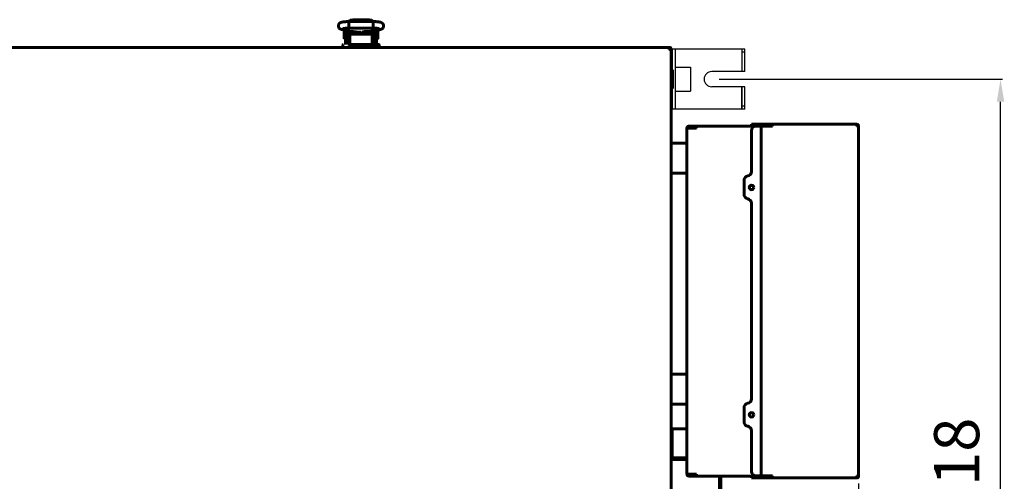
# Model space of a CAD drawing. Units: millimetres. Extents: x 78493 to 99626, y 38332 to 48865.
# Drawn here: x 84762 to 85417, y 40133 to 40440 of the extents above; entities that cross this region are included whole.
import ezdxf

# ---------------------------------------------------------------- set-up
doc = ezdxf.new("R2010")
doc.units = ezdxf.units.MM
doc.linetypes.add('K5LT_BASIC', pattern=[0])
for name, color, linetype in [('Системный слой', 7, 'Continuous'), ('Системный слой (1)', 7, 'Continuous'), ('Системный слой (49)', 7, 'Continuous')]:
    doc.layers.add(name, color=color, linetype=linetype)
doc.styles.get("Standard").update_dxf_attribs({"font": 'arial.ttf'})
doc.dimstyles.new('ISO-25', dxfattribs={"dimtxt": 30, "dimasz": 15, "dimexe": 1.25, "dimexo": 5, "dimgap": 10, "dimtad": 1, "dimdec": 1, "dimtxsty": 'Standard', "dimcen": 2.5, "dimadec": 0, "dimazin": 0, "dimtfac": 1, "dimtdec": 1, "dimtmove": 0, "dimatfit": 3, "dimfxl": 1, "dimarcsym": 0})

# ---------------------------------------------------------------- blocks, each defined once
blk = doc.blocks.new('U613')
at = {"layer": 'Системный слой', "linetype": 'K5LT_BASIC', "lineweight": 60}
for p in [(2855.52, 297.46), (2855.16, 297.37)]:
    blk.add_line(p, (2855.16, 297.37), dxfattribs=at)
blk = doc.blocks.new('U614')
at = {"layer": 'Системный слой', "linetype": 'K5LT_BASIC', "lineweight": 60}
for p, q in [((2868.02, 298.32), (2866.52, 298.61)), ((2868.99, 297.37), (2868.02, 298.32))]:
    blk.add_line(p, q, dxfattribs=at)
blk = doc.blocks.new('U615')
at = {"layer": 'Системный слой', "linetype": 'K5LT_BASIC', "lineweight": 60}
for p, q in [((2853.75, 298.19), (2853.04, 297.37)), ((2855.52, 298.61), (2853.75, 298.19))]:
    blk.add_line(p, q, dxfattribs=at)
blk = doc.blocks.new('U616')
at = {"layer": 'Системный слой', "linetype": 'K5LT_BASIC', "lineweight": 60}
for p in [(2866.87, 297.37), (2866.52, 297.46)]:
    blk.add_line(p, (2866.52, 297.46), dxfattribs=at)
blk = doc.blocks.new('U617')
at = {"layer": 'Системный слой', "linetype": 'K5LT_BASIC', "lineweight": 60}
for p, q in [((3077.14, 7.32), (3077.1, 7.32)), ((3077.18, 7.31), (3077.14, 7.32)), ((3077.2, 7.31), (3077.18, 7.31)), ((3077.21, 7.31), (3077.2, 7.31)), ((3077.22, 7.31), (3077.21, 7.31)), ((3077.26, 7.31), (3077.22, 7.31)), ((3077.22, 7.31), (3077.22, 7.31)), ((3077.31, 7.3), (3077.26, 7.31)), ((3077.33, 7.3), (3077.31, 7.3)), ((3077.34, 7.29), (3077.33, 7.3)), ((3077.35, 7.29), (3077.34, 7.29)), ((3077.34, 7.29), (3077.34, 7.29)), ((3077.39, 7.28), (3077.35, 7.29)), ((3077.43, 7.27), (3077.39, 7.28)), ((3077.45, 7.27), (3077.43, 7.27)), ((3077.46, 7.27), (3077.45, 7.27)), ((3077.46, 7.26), (3077.46, 7.27)), ((3077.47, 7.26), (3077.46, 7.26)), ((3077.51, 7.25), (3077.47, 7.26)), ((3077.55, 7.24), (3077.51, 7.25)), ((3077.57, 7.23), (3077.55, 7.24)), ((3077.58, 7.23), (3077.57, 7.23)), ((3077.58, 7.22), (3077.58, 7.23)), ((3077.7, 7.17), (3077.58, 7.22)), ((3077.58, 7.22), (3077.58, 7.22))]:
    blk.add_line(p, q, dxfattribs=at)
blk = doc.blocks.new('U650')
at = {"layer": 'Системный слой', "linetype": 'K5LT_BASIC', "lineweight": 60}
for p, q in [((2859.84, 289.79), (2859.13, 290.42)), ((2861.63, 289.55), (2859.84, 289.79)), ((2863.05, 290.64), (2861.63, 289.55))]:
    blk.add_line(p, q, dxfattribs=at)
blk = doc.blocks.new('U651')
at = {"layer": 'Системный слой', "linetype": 'K5LT_BASIC', "lineweight": 60}
for p, q in [((2869.03, 297.37), (2869.03, 297.37)), ((2869.03, 297.37), (2869.1, 296.91)), ((2869.1, 296.91), (2869.12, 294.56)), ((2869.01, 293.01), (2869, 293.01)), ((2869, 293.01), (2869, 293.01)), ((2869.02, 293.03), (2869.01, 293.02)), ((2869.01, 293.02), (2869.01, 293.01)), ((2869.05, 293.18), (2869.02, 293.03)), ((2869.12, 294.56), (2869.05, 293.18))]:
    blk.add_line(p, q, dxfattribs=at)
blk = doc.blocks.new('U652')
at = {"layer": 'Системный слой', "linetype": 'K5LT_BASIC', "lineweight": 60}
for p, q in [((2852.91, 296.22), (2852.98, 297.32)), ((2852.94, 293.78), (2852.91, 296.22)), ((2852.98, 297.32), (2853, 297.37)), ((2853, 297.37), (2853, 297.37)), ((2853.02, 293.03), (2852.94, 293.78)), ((2853.02, 293.02), (2853.02, 293.03)), ((2853.03, 293.01), (2853.02, 293.02)), ((2853.03, 293.01), (2853.03, 293.01)), ((2853.03, 293.01), (2853.03, 293.01))]:
    blk.add_line(p, q, dxfattribs=at)
blk = doc.blocks.new('U653')
at = {"layer": 'Системный слой', "linetype": 'K5LT_BASIC', "lineweight": 60}
for p, q in [((2859.82, 290), (2859.37, 290.4)), ((2861.46, 289.69), (2859.82, 290)), ((2862.84, 290.62), (2861.46, 289.69))]:
    blk.add_line(p, q, dxfattribs=at)
blk = doc.blocks.new('U654')
at = {"layer": 'Системный слой', "linetype": 'K5LT_BASIC', "lineweight": 60}
for p, q in [((2856.74, 290.6), (2856.74, 289.27)), ((2856.74, 289.27), (2856.74, 288.98))]:
    blk.add_line(p, q, dxfattribs=at)
blk = doc.blocks.new('U655')
at = {"layer": 'Системный слой', "linetype": 'K5LT_BASIC', "lineweight": 60}
for p, q in [((2857.17, 290.41), (2857.17, 289.24)), ((2857.17, 289.24), (2857.17, 288.98))]:
    blk.add_line(p, q, dxfattribs=at)
blk = doc.blocks.new('U656')
at = {"layer": 'Системный слой', "linetype": 'K5LT_BASIC', "lineweight": 60}
for p, q in [((2857.77, 290.52), (2857.65, 290.01)), ((2857.65, 290.01), (2857.68, 289.48)), ((2857.68, 289.48), (2857.86, 288.98)), ((2864.37, 290.18), (2864.17, 290.74)), ((2864.18, 288.98), (2864.37, 289.57)), ((2864.37, 289.57), (2864.37, 290.18))]:
    blk.add_line(p, q, dxfattribs=at)
blk = doc.blocks.new('U657')
at = {"layer": 'Системный слой', "linetype": 'K5LT_BASIC', "lineweight": 60}
for p, q in [((2858.62, 289.91), (2858.64, 290.07)), ((2858.62, 289.74), (2858.62, 289.91)), ((2858.63, 289.48), (2858.62, 289.74)), ((2858.68, 289.23), (2858.63, 289.48)), ((2858.64, 290.07), (2858.67, 290.23)), ((2858.75, 288.98), (2858.68, 289.23)), ((2863.36, 289.23), (2863.29, 288.98)), ((2863.4, 289.48), (2863.36, 289.23)), ((2863.37, 290.23), (2863.4, 290.07)), ((2863.4, 290.07), (2863.41, 289.91)), ((2863.42, 289.74), (2863.4, 289.48)), ((2863.41, 289.91), (2863.42, 289.74))]:
    blk.add_line(p, q, dxfattribs=at)
blk = doc.blocks.new('U660')
at = {"layer": 'Системный слой', "linetype": 'K5LT_BASIC', "lineweight": 60}
for p, q in [((3065.86, 278.88), (3065.87, 278.9)), ((3065.86, 278.86), (3065.86, 278.88)), ((3065.86, 278.84), (3065.86, 278.86)), ((3065.87, 278.81), (3065.86, 278.84)), ((3065.87, 278.9), (3065.87, 278.92)), ((3065.88, 278.79), (3065.87, 278.81))]:
    blk.add_line(p, q, dxfattribs=at)
blk = doc.blocks.new('U665')
at = {"layer": 'Системный слой', "linetype": 'K5LT_BASIC', "lineweight": 60}
for p, q in [((3065.9, 278.78), (3065.88, 278.79)), ((3065.93, 278.77), (3065.9, 278.78)), ((3065.96, 278.77), (3065.93, 278.77))]:
    blk.add_line(p, q, dxfattribs=at)
blk.add_arc((3065.96, 278.91), 0.145, 269.70034, 293.85914, dxfattribs=at)
blk = doc.blocks.new('U681')
at = {"layer": 'Системный слой', "linetype": 'K5LT_BASIC', "lineweight": 60}
for p, q in [((2872.27, 291.54), (2872.27, 288.89)), ((2872.27, 288.89), (2872.27, 286.24))]:
    blk.add_line(p, q, dxfattribs=at)
blk = doc.blocks.new('*D1360')
at = {"color": 0, "lineweight": -2, "transparency": 16777216}
for p, q in [((85320.12, 40131.64), (85320.12, 39683.07)), ((83610.8, 39871.29), (83610.8, 39683.07)), ((83625.8, 39684.32), (85305.12, 39684.32))]:
    blk.add_line(p, q, dxfattribs=at)
at = {"color": 0, "transparency": 16777216}
for points in [[(83625.8, 39686.82), (83625.8, 39681.82), (83610.8, 39684.32)], [(85305.12, 39686.82), (85305.12, 39681.82), (85320.12, 39684.32)]]:
    blk.add_solid(points, dxfattribs=at)
at = {"layer": 'Defpoints', "color": 0, "transparency": 16777216}
for p in [(85320.12, 40136.64), (83610.8, 39876.29), (85320.12, 39684.32)]:
    blk.add_point(p, dxfattribs=at)
at = {"color": 0, "transparency": 16777216, "insert": (84410.45, 39709.64), "char_height": 30, "attachment_point": 5}
blk.add_mtext('1710', dxfattribs=at)
blk = doc.blocks.new('*D1367')
at = {"color": 0, "lineweight": -2, "transparency": 16777216}
for p, q in [((85227.4, 40400.39), (85415.71, 40400.39)), ((85414.46, 39897.39), (85414.46, 40385.39)), ((85227.4, 39882.39), (85415.71, 39882.39))]:
    blk.add_line(p, q, dxfattribs=at)
at = {"color": 0, "transparency": 16777216}
for points in [[(85411.96, 40385.39), (85416.96, 40385.39), (85414.46, 40400.39)], [(85411.96, 39897.39), (85416.96, 39897.39), (85414.46, 39882.39)]]:
    blk.add_solid(points, dxfattribs=at)
at = {"layer": 'Defpoints', "color": 0, "transparency": 16777216}
for p in [(85222.4, 40400.39), (85414.46, 40400.39), (85222.4, 39882.39)]:
    blk.add_point(p, dxfattribs=at)
at = {"color": 0, "transparency": 16777216, "insert": (85389.15, 40141.39), "char_height": 30, "attachment_point": 5, "rotation": 90}
blk.add_mtext('518', dxfattribs=at)

msp = doc.modelspace()

# ---------------------------------------------------------------- linework, layer by layer
at = {"color": 5}
for p, q in [((85244.4, 40420.39), (85196.4, 40420.39)), ((85196.4, 40380.39), (85196.4, 40420.39)), ((85198.4, 40380.39), (85198.4, 40420.39)), ((85242.4, 40420.39), (85242.4, 40405.39)), ((85244.4, 40418.39), (85242.4, 40418.39)), ((85244.4, 40405.39), (85244.4, 40420.39)), ((85244.4, 40405.39), (85244.4, 40420.39)), ((85198.4, 40408.39), (85208.4, 40408.39)), ((85208.4, 40408.39), (85208.4, 40392.39)), ((85244.4, 40405.39), (85222.4, 40405.39)), ((85198.4, 40392.39), (85208.4, 40392.39)), ((85244.4, 40395.39), (85222.4, 40395.39)), ((85242.4, 40380.39), (85242.4, 40395.39)), ((85242.4, 40395.39), (85242.4, 40380.39)), ((85244.4, 40380.39), (85244.4, 40395.39)), ((85244.4, 40380.39), (85196.4, 40380.39)), ((85244.4, 40382.39), (85242.4, 40382.39))]:
    msp.add_line(p, q, dxfattribs=at)
msp.add_arc((85222.4, 40400.39), 5, 90, 270, dxfattribs=at)
at = {"layer": 'Системный слой (1)', "linetype": 'K5LT_BASIC', "lineweight": 60}
for p, q in [((84981.22, 40438.68), (84997.25, 40438.68)), ((84983.74, 40439.91), (84994.74, 40439.91)), ((84983.74, 40438.76), (84994.74, 40438.76)), ((84976.76, 40433.31), (84982.4, 40432.17)), ((84977.99, 40427.74), (84977.99, 40433.04)), ((84978.99, 40432.86), (84978.99, 40430.39)), ((84980.99, 40432.46), (84980.99, 40430.39)), ((84981.24, 40432.41), (84981.24, 40425.89)), ((84981.25, 40434.32), (84997.22, 40434.32)), ((84983.24, 40432.05), (84983.24, 40430.28)), ((84984.2, 40431.97), (84983.24, 40431.97)), ((84983.49, 40432.02), (84983.49, 40431.97)), ((84983.65, 40432.01), (84989.07, 40431.58)), ((84985.39, 40431.72), (84985.08, 40431.9)), ((84986.89, 40431.75), (84986.89, 40430.56)), ((84991.59, 40431.97), (84991.59, 40430.56)), ((84991.7, 40431.98), (84995.7, 40432.33)), ((84993.09, 40431.52), (84993.52, 40431.77)), ((84993.09, 40430.28), (84993.09, 40431.52)), ((84993.52, 40431.77), (84995.24, 40431.77)), ((84993.52, 40430.28), (84993.52, 40431.77)), ((84994.99, 40432.26), (84994.99, 40431.77)), ((84995.24, 40432.17), (84994.99, 40432.17)), ((84995.24, 40432.29), (84995.24, 40430.28)), ((84996.94, 40432.48), (85001.44, 40433.26)), ((84997.24, 40432.53), (84997.24, 40425.89)), ((84997.24, 40432.44), (84997.49, 40432.44)), ((84997.49, 40430.39), (84997.49, 40432.57)), ((84999.49, 40430.39), (84999.49, 40432.92)), ((84999.62, 40432.94), (85000.39, 40432.94)), ((84978.99, 40427.64), (84978.09, 40427.64)), ((84978.99, 40423.89), (84978.99, 40430.39)), ((84980.99, 40423.89), (84980.99, 40430.39)), ((84981.24, 40428.14), (84980.99, 40428.14)), ((84981.24, 40425.89), (84981.75, 40425.89)), ((84981.75, 40429.68), (84981.75, 40428.3)), ((84981.75, 40428.3), (84981.75, 40427.3)), ((84981.75, 40427.3), (84981.75, 40423.39)), ((84981.75, 40427.3), (84981.75, 40423.39)), ((84995.75, 40430.28), (84982.75, 40430.28)), ((84982.76, 40430.28), (84982.75, 40430.28)), ((84995.76, 40430.28), (84982.76, 40430.28)), ((84986.89, 40430.77), (84986.87, 40430.67)), ((84991.61, 40430.67), (84991.59, 40430.77)), ((84995.75, 40430.28), (84995.75, 40430.28)), ((84996.76, 40428.3), (84996.76, 40429.68)), ((84996.76, 40427.3), (84996.76, 40428.3)), ((84996.76, 40423.39), (84996.76, 40427.3)), ((84996.76, 40425.89), (84997.24, 40425.89)), ((84997.24, 40427.94), (84997.49, 40427.94)), ((84997.49, 40430.39), (84997.49, 40423.89)), ((84999.49, 40430.39), (84999.49, 40423.89)), ((84999.49, 40427.44), (85000.39, 40427.44)), ((84724.87, 40421.39), (85194.63, 40421.39)), ((84977.25, 40423.19), (84977.25, 40421.39)), ((84982.25, 40423.39), (84981.48, 40423.39)), ((84982.26, 40423.39), (84981.49, 40423.39)), ((84996.25, 40423.39), (84982.25, 40423.39)), ((84996.26, 40423.39), (84982.26, 40423.39)), ((84996.25, 40423.39), (85001.05, 40423.39)), ((85001.05, 40423.39), (84996.25, 40423.39)), ((84996.26, 40423.39), (85001.06, 40423.39)), ((85001.06, 40423.39), (84996.26, 40423.39)), ((85001.05, 40423.39), (85000.04, 40423.39)), ((85001.06, 40423.39), (85000.04, 40423.39)), ((85001.26, 40421.39), (85001.26, 40423.19)), ((85194.09, 40420.15), (85194.08, 40420.14)), ((85194.09, 40420.23), (85194.63, 40421.39)), ((85194.63, 40420.69), (85194.09, 40420.15)), ((85194.1, 40420.09), (85194.1, 40420.16)), ((85194.16, 40420.08), (85194.7, 40420.62)), ((85195.4, 40420.62), (85194.23, 40420.08)), ((85194.44, 40420.36), (85194.63, 40420.69)), ((85194.63, 40420.69), (85194.63, 40421.39)), ((85194.75, 40420.62), (85194.63, 40420.69)), ((85194.7, 40420.62), (85195.4, 40420.62)), ((85195.4, 40420.62), (85195.4, 39862.16)), ((85195.4, 40406.49), (85196.4, 40406.49)), ((85195.4, 40406.49), (85195.4, 40394.29)), ((85196.4, 40406.49), (85196.4, 40394.29)), ((85195.4, 40394.29), (85196.4, 40394.29)), ((85205.92, 40137.89), (85205.92, 40367.89)), ((85205.92, 40367.89), (85207.22, 40367.89)), ((85249.22, 40369.19), (85207.22, 40369.19)), ((85212.22, 40368.49), (85207.22, 40368.49)), ((85207.22, 40367.89), (85212.22, 40367.89)), ((85212.22, 40369.19), (85252.22, 40369.19)), ((85212.22, 40367.89), (85212.22, 40369.19)), ((85248.82, 40370.44), (85251.82, 40370.44)), ((85248.82, 40370.44), (85248.82, 40369.74)), ((85251.82, 40369.74), (85248.82, 40369.74)), ((85248.92, 40366.14), (85248.92, 40339.01)), ((85249.22, 40369.19), (85252.22, 40369.19)), ((85318.82, 40370.44), (85251.82, 40370.44)), ((85262.82, 40369.74), (85251.82, 40369.74)), ((85251.92, 40369.14), (85253.92, 40369.14)), ((85252.22, 40369.19), (85252.22, 40369.14)), ((85253.92, 40369.14), (85255.22, 40369.14)), ((85255.22, 40369.14), (85255.22, 40136.64)), ((85255.22, 40369.14), (85255.82, 40369.14)), ((85255.82, 40369.14), (85262.82, 40369.14)), ((85262.82, 40370.44), (85318.82, 40370.44)), ((85262.82, 40369.14), (85262.82, 40370.44)), ((85318.82, 40370.44), (85318.82, 40369.14)), ((85318.82, 40369.14), (85320.12, 40369.14)), ((85320.12, 40369.14), (85320.12, 40136.64)), ((85196.7, 40357.89), (85195.4, 40357.89)), ((85195.4, 40357.89), (85195.4, 40337.89)), ((85205.32, 40357.89), (85196.7, 40357.89)), ((85205.92, 40357.89), (85205.32, 40357.89)), ((85195.4, 40337.89), (85196.7, 40337.89)), ((85196.7, 40337.89), (85205.32, 40337.89)), ((85205.32, 40337.89), (85205.92, 40337.89)), ((85243.92, 40323.79), (85243.92, 40333.09)), ((85248.92, 40317.88), (85248.92, 40187.91)), ((85205.92, 40204.39), (85195.4, 40204.39)), ((85205.92, 40184.39), (85195.4, 40184.39)), ((85243.92, 40172.69), (85243.92, 40181.99)), ((85195.4, 40158.41), (85195.4, 40168.41)), ((85195.4, 40168.41), (85196.1, 40168.41)), ((85196.1, 40158.41), (85196.1, 40168.41)), ((85196.1, 40167.89), (85196.7, 40167.89)), ((85196.7, 40167.89), (85205.32, 40167.89)), ((85205.32, 40167.89), (85205.92, 40167.89)), ((85248.92, 40166.78), (85248.92, 40139.64)), ((85195.4, 40149.22), (85195.4, 40158.41)), ((85196.1, 40149.22), (85196.1, 40158.41)), ((85195.4, 40147.89), (85195.4, 40149.22)), ((85195.4, 40149.22), (85195.4, 40148.98)), ((85195.4, 40147.89), (85195.99, 40147.89)), ((85205.32, 40148.62), (85196.7, 40148.62)), ((85205.32, 40147.92), (85196.7, 40147.92)), ((85196.7, 40147.68), (85205.32, 40147.68)), ((85207.22, 40137.89), (85205.92, 40137.89)), ((85212.22, 40137.89), (85207.22, 40137.89)), ((85207.22, 40137.29), (85212.22, 40137.29)), ((85212.22, 40136.59), (85212.22, 40137.89)), ((85207.22, 40136.59), (85249.22, 40136.59)), ((85252.22, 40136.59), (85212.22, 40136.59)), ((85227.5, 40136.59), (85227.5, 39920.59)), ((85228.5, 40136.59), (85228.5, 39920.59)), ((85248.82, 40136.04), (85251.82, 40136.04)), ((85248.82, 40135.34), (85248.82, 40136.04)), ((85251.82, 40135.34), (85248.82, 40135.34)), ((85252.22, 40136.59), (85249.22, 40136.59)), ((85251.82, 40136.04), (85262.82, 40136.04)), ((85251.82, 40135.34), (85318.82, 40135.34)), ((85253.92, 40136.64), (85251.92, 40136.64)), ((85252.22, 40136.64), (85252.22, 40136.59)), ((85255.22, 40136.64), (85253.92, 40136.64)), ((85255.82, 40136.64), (85255.22, 40136.64)), ((85262.82, 40136.64), (85255.82, 40136.64)), ((85262.82, 40135.34), (85262.82, 40136.64)), ((85318.82, 40135.34), (85262.82, 40135.34)), ((85320.12, 40136.64), (85318.82, 40136.64)), ((85318.82, 40136.64), (85318.82, 40135.34))]:
    msp.add_line(p, q, dxfattribs=at)
for centre in [(85248.92, 40328.44), (85248.92, 40177.34)]:
    msp.add_circle(centre, 1.5, dxfattribs=at)
for centre, radius, start, end in [((84978.09, 40433.04), 0.1, 168.25345, 180), ((85000.39, 40432.84), 0.1, 0, 90), ((84978.09, 40427.74), 0.1, 180, 270), ((85000.39, 40427.54), 0.1, 270, 0), ((84977.45, 40423.19), 0.2, 90, 180), ((84981.49, 40423.89), 2.5, 180, 191.53696), ((84981.49, 40423.89), 0.5, 180, 270), ((84996.99, 40423.89), 0.5, 270, 0), ((84996.99, 40423.89), 2.5, 348.46304, 0), ((85001.06, 40423.19), 0.2, 0, 90.00003), ((85194.13, 40420.11), 0.0414, 291.69182, 316.3652), ((85194.63, 40420.69), 0.7, 354.22047, 90), ((85194.63, 40420.69), 0.0002, 330, 90), ((85207.22, 40367.89), 1.3, 90, 180), ((85207.22, 40367.89), 0.6, 90, 180), ((85251.92, 40366.14), 3, 90, 180), ((85318.82, 40369.14), 1.3, 0, 90), ((85318.82, 40369.14), 0.6, 0, 90), ((85246.92, 40333.09), 3, 99.59407, 180), ((85245.92, 40339.01), 3, 279.59407, 0), ((85246.92, 40323.79), 3, 180, 260.40593), ((85245.92, 40317.88), 3, 0, 80.40593), ((85246.92, 40181.99), 3, 99.59407, 180), ((85245.92, 40187.91), 3, 279.59407, 0), ((85246.92, 40172.69), 3, 180, 260.40593), ((85245.92, 40166.78), 3, 0, 80.40593), ((85207.22, 40137.89), 1.3, 180, 270), ((85207.22, 40137.89), 0.6, 180, 270), ((85251.92, 40139.64), 3, 180, 270), ((85318.82, 40136.64), 1.3, 270, 0), ((85318.82, 40136.64), 0.6, 270, 0)]:
    msp.add_arc(centre, radius, start, end, dxfattribs=at)
for centre, major_axis, ratio, start_param, end_param in [((84977.2, 40435.45), (0.43, 2.14), 0.841264, 3.141566, 3.14161), ((85001.06, 40435.41), (0.37, -2.15), 0.802545, 6.283181, 6.283208)]:
    msp.add_ellipse(centre, major_axis=major_axis, ratio=ratio, start_param=start_param, end_param=end_param, dxfattribs=at)
for points, knots in [([(84976.76, 40433.31), (84976.75, 40433.31), (84976.73, 40433.32), (84976.7, 40433.32), (84976.7, 40433.32), (84976.68, 40433.33), (84976.67, 40433.33), (84976.63, 40433.34), (84976.61, 40433.34), (84976.55, 40433.36), (84976.5, 40433.37), (84976.39, 40433.4), (84976.31, 40433.41), (84976.21, 40433.45), (84976.17, 40433.46), (84976.04, 40433.5), (84975.94, 40433.53), (84975.75, 40433.6), (84975.66, 40433.64), (84975.47, 40433.74), (84975.38, 40433.79), (84975.2, 40433.91), (84975.11, 40433.97), (84974.94, 40434.11), (84974.86, 40434.19), (84974.7, 40434.37), (84974.62, 40434.47), (84974.49, 40434.68), (84974.43, 40434.79), (84974.33, 40435.01), (84974.29, 40435.12), (84974.23, 40435.36), (84974.21, 40435.48), (84974.19, 40435.73), (84974.19, 40435.86), (84974.21, 40436.12), (84974.23, 40436.24), (84974.28, 40436.45), (84974.3, 40436.52), (84974.37, 40436.72), (84974.43, 40436.83), (84974.52, 40437), (84974.55, 40437.05), (84974.66, 40437.2), (84974.74, 40437.3), (84974.9, 40437.47), (84974.99, 40437.55), (84975.16, 40437.69), (84975.25, 40437.75), (84975.42, 40437.86), (84975.51, 40437.91), (84975.69, 40437.99), (84975.78, 40438.03), (84975.97, 40438.1), (84976.07, 40438.14), (84976.27, 40438.2), (84976.37, 40438.23), (84976.59, 40438.28), (84976.7, 40438.3), (84976.89, 40438.34), (84976.97, 40438.35), (84977.19, 40438.39), (84977.34, 40438.41), (84977.65, 40438.46), (84977.81, 40438.48), (84978.16, 40438.51), (84978.34, 40438.53), (84978.71, 40438.57), (84978.9, 40438.58), (84979.3, 40438.61), (84979.5, 40438.62), (84979.93, 40438.64), (84980.15, 40438.65), (84980.59, 40438.66), (84980.81, 40438.67), (84981.09, 40438.67), (84981.16, 40438.67), (84981.22, 40438.68)], [0, 0, 0, 0, 0.161998, 0.161998, 0.218646, 0.218646, 0.331942, 0.331942, 0.547219, 0.547219, 0.962672, 0.962672, 1.70275, 1.70275, 2.059243, 2.059243, 2.996964, 2.996964, 3.884404, 3.884404, 4.777291, 4.777291, 5.558482, 5.558482, 6.339674, 6.339674, 7.118985, 7.118985, 7.89183, 7.89183, 8.612713, 8.612713, 9.394618, 9.394618, 10.172571, 10.172571, 10.966143, 10.966143, 11.460015, 11.460015, 12.255134, 12.255134, 12.652247, 12.652247, 13.45252, 13.45252, 14.253888, 14.253888, 15.043668, 15.043668, 15.858823, 15.858823, 16.76083, 16.76083, 17.731769, 17.731769, 18.747232, 18.747232, 19.812317, 19.812317, 20.499423, 20.499423, 21.748361, 21.748361, 23.034105, 23.034105, 24.355897, 24.355897, 25.624632, 25.624632, 26.958642, 26.958642, 28.303616, 28.303616, 29.598891, 29.598891, 30, 30, 30, 30]), ([(84997.25, 40438.68), (84997.27, 40438.68), (84997.3, 40438.68), (84997.34, 40438.67), (84997.35, 40438.67), (84997.4, 40438.67), (84997.43, 40438.67), (84997.51, 40438.67), (84997.56, 40438.67), (84997.72, 40438.67), (84997.82, 40438.66), (84998.12, 40438.66), (84998.32, 40438.65), (84998.73, 40438.63), (84998.94, 40438.62), (84999.36, 40438.59), (84999.57, 40438.58), (84999.96, 40438.55), (85000.14, 40438.53), (85000.49, 40438.5), (85000.66, 40438.48), (85000.99, 40438.43), (85001.15, 40438.41), (85001.44, 40438.36), (85001.59, 40438.34), (85001.76, 40438.3), (85001.79, 40438.3), (85001.94, 40438.26), (85002.06, 40438.24), (85002.28, 40438.18), (85002.38, 40438.14), (85002.59, 40438.07), (85002.68, 40438.04), (85002.88, 40437.95), (85002.97, 40437.9), (85003.17, 40437.79), (85003.27, 40437.72), (85003.45, 40437.58), (85003.54, 40437.5), (85003.71, 40437.33), (85003.79, 40437.24), (85003.93, 40437.03), (85003.99, 40436.93), (85004.08, 40436.75), (85004.11, 40436.68), (85004.18, 40436.49), (85004.22, 40436.36), (85004.27, 40436.11), (85004.28, 40435.98), (85004.29, 40435.72), (85004.28, 40435.59), (85004.24, 40435.34), (85004.21, 40435.21), (85004.13, 40434.97), (85004.08, 40434.86), (85003.96, 40434.64), (85003.9, 40434.53), (85003.78, 40434.37), (85003.73, 40434.31), (85003.6, 40434.17), (85003.51, 40434.09), (85003.34, 40433.95), (85003.26, 40433.89), (85003.1, 40433.79), (85003.02, 40433.75), (85002.88, 40433.67), (85002.81, 40433.64), (85002.64, 40433.57), (85002.55, 40433.53), (85002.35, 40433.47), (85002.26, 40433.44), (85002.06, 40433.39), (85001.96, 40433.36), (85001.74, 40433.32), (85001.64, 40433.3), (85001.5, 40433.27), (85001.47, 40433.26), (85001.44, 40433.26)], [0, 0, 0, 0, 0.133834, 0.133834, 0.228757, 0.228757, 0.392456, 0.392456, 0.700226, 0.700226, 1.305942, 1.305942, 2.47805, 2.47805, 3.763478, 3.763478, 5.122361, 5.122361, 6.36579, 6.36579, 7.62307, 7.62307, 8.896477, 8.896477, 10.137418, 10.137418, 10.431371, 10.431371, 11.529279, 11.529279, 12.536131, 12.536131, 13.491794, 13.491794, 14.37464, 14.37464, 15.201729, 15.201729, 15.994774, 15.994774, 16.785223, 16.785223, 17.549686, 17.549686, 18.004502, 18.004502, 18.781509, 18.781509, 19.562147, 19.562147, 20.33833, 20.33833, 21.105331, 21.105331, 21.87133, 21.87133, 22.624571, 22.624571, 23.105448, 23.105448, 23.844604, 23.844604, 24.58376, 24.58376, 25.255359, 25.255359, 25.926959, 25.926959, 26.852381, 26.852381, 27.794718, 27.794718, 28.791361, 28.791361, 29.741589, 29.741589, 30, 30, 30, 30]), ([(84977.42, 40433.99), (84977.42, 40433.99), (84977.43, 40433.99), (84977.48, 40434.01), (84977.52, 40434.02), (84977.63, 40434.04), (84977.7, 40434.05), (84977.86, 40434.08), (84977.96, 40434.1), (84978.18, 40434.13), (84978.31, 40434.14), (84978.58, 40434.17), (84978.73, 40434.19), (84978.92, 40434.21), (84978.95, 40434.21), (84979.11, 40434.22), (84979.23, 40434.23), (84979.53, 40434.25), (84979.71, 40434.26), (84980.09, 40434.28), (84980.29, 40434.29), (84980.65, 40434.3), (84980.82, 40434.31), (84981.01, 40434.31), (84981.04, 40434.31), (84981.12, 40434.31), (84981.18, 40434.31), (84981.24, 40434.32), (84981.25, 40434.32), (84981.25, 40434.32)], [0, 0, 0, 0, 0.510447, 0.510447, 1.042743, 1.042743, 1.639718, 1.639718, 2.312424, 2.312424, 3.020061, 3.020061, 3.75846, 3.75846, 3.93065, 3.93065, 4.487134, 4.487134, 5.234962, 5.234962, 6.012049, 6.012049, 6.676465, 6.676465, 6.765754, 6.765754, 6.982181, 6.982181, 7, 7, 7, 7]), ([(84982.4, 40432.17), (84982.41, 40432.17), (84982.41, 40432.17), (84982.42, 40432.17), (84982.43, 40432.17), (84982.44, 40432.16), (84982.44, 40432.16), (84982.46, 40432.16), (84982.48, 40432.16), (84982.53, 40432.15), (84982.57, 40432.14), (84982.68, 40432.12), (84982.75, 40432.11), (84982.9, 40432.09), (84982.99, 40432.08), (84983.12, 40432.06), (84983.18, 40432.05), (84983.26, 40432.05), (84983.29, 40432.04), (84983.37, 40432.03), (84983.43, 40432.03), (84983.49, 40432.02), (84983.5, 40432.02), (84983.55, 40432.02), (84983.6, 40432.01), (84983.65, 40432.01)], [0, 0, 0, 0, 0.214635, 0.214635, 0.384018, 0.384018, 0.572359, 0.572359, 1.287807, 1.287807, 2.718705, 2.718705, 5.508954, 5.508954, 8.508954, 8.508954, 10.454491, 10.454491, 11.3354, 11.3354, 13.267101, 13.267101, 13.498413, 13.498413, 15, 15, 15, 15]), ([(84990.26, 40431.78), (84990.26, 40431.78), (84990.26, 40431.78), (84990.27, 40431.78), (84990.27, 40431.78), (84990.28, 40431.78), (84990.28, 40431.78), (84990.29, 40431.79), (84990.3, 40431.79), (84990.3, 40431.79), (84990.3, 40431.79), (84990.31, 40431.79), (84990.31, 40431.79), (84990.35, 40431.8), (84990.39, 40431.81), (84990.48, 40431.83), (84990.54, 40431.84), (84990.66, 40431.86), (84990.72, 40431.87), (84990.83, 40431.89), (84990.87, 40431.89), (84990.94, 40431.9), (84990.96, 40431.91), (84991.02, 40431.91), (84991.06, 40431.92), (84991.15, 40431.93), (84991.21, 40431.94), (84991.3, 40431.95), (84991.32, 40431.95), (84991.38, 40431.95), (84991.42, 40431.96), (84991.45, 40431.96), (84991.45, 40431.96), (84991.5, 40431.97), (84991.54, 40431.97), (84991.6, 40431.98), (84991.62, 40431.98), (84991.66, 40431.98), (84991.68, 40431.98), (84991.7, 40431.98)], [0, 0, 0, 0, 0.562785, 0.562785, 1.1215, 1.1215, 1.529838, 1.529838, 1.828273, 1.828273, 2.046384, 2.046384, 2.264495, 2.264495, 4.140739, 4.140739, 6.016984, 6.016984, 7.659751, 7.659751, 8.732754, 8.732754, 9.288325, 9.288325, 10.072768, 10.072768, 11.251504, 11.251504, 11.801778, 11.801778, 12.430696, 12.430696, 12.450891, 12.450891, 13.286325, 13.286325, 13.609888, 13.609888, 14, 14, 14, 14]), ([(84995.7, 40432.33), (84995.76, 40432.33), (84995.82, 40432.34), (84995.96, 40432.35), (84996.05, 40432.36), (84996.21, 40432.37), (84996.28, 40432.38), (84996.41, 40432.4), (84996.48, 40432.41), (84996.6, 40432.42), (84996.66, 40432.43), (84996.8, 40432.45), (84996.87, 40432.47), (84996.94, 40432.48)], [0, 0, 0, 0, 1.849792, 1.849792, 4.849792, 4.849792, 7.434753, 7.434753, 9.798483, 9.798483, 12.162213, 12.162213, 15, 15, 15, 15]), ([(84997.22, 40434.32), (84997.23, 40434.32), (84997.23, 40434.32), (84997.25, 40434.32), (84997.26, 40434.32), (84997.28, 40434.31), (84997.28, 40434.31), (84997.3, 40434.31), (84997.31, 40434.31), (84997.34, 40434.31), (84997.35, 40434.31), (84997.41, 40434.31), (84997.44, 40434.31), (84997.48, 40434.31), (84997.48, 40434.31), (84997.55, 40434.31), (84997.61, 40434.31), (84997.81, 40434.3), (84997.94, 40434.3), (84998.26, 40434.29), (84998.45, 40434.28), (84998.82, 40434.26), (84999.01, 40434.25), (84999.29, 40434.23), (84999.39, 40434.22), (84999.55, 40434.21), (84999.61, 40434.2), (84999.82, 40434.18), (84999.96, 40434.17), (85000.23, 40434.14), (85000.36, 40434.12), (85000.58, 40434.09), (85000.68, 40434.07), (85000.84, 40434.04), (85000.91, 40434.03), (85001, 40434.01), (85001.03, 40434), (85001.05, 40433.99), (85001.06, 40433.99), (85001.06, 40433.99), (85001.03, 40434), (85001, 40434.01)], [0, 0, 0, 0, 0.047047, 0.047047, 0.14367, 0.14367, 0.224694, 0.224694, 0.311113, 0.311113, 0.478556, 0.478556, 0.802653, 0.802653, 0.85457, 0.85457, 1.450847, 1.450847, 2.725665, 2.725665, 4.621891, 4.621891, 6.599088, 6.599088, 7.752016, 7.752016, 8.473203, 8.473203, 10.295407, 10.295407, 12.151025, 12.151025, 13.913986, 13.913986, 15.553434, 15.553434, 16.900479, 16.900479, 17.548139, 17.548139, 19, 19, 19, 19]), ([(84982.75, 40430.28), (84982.75, 40430.28), (84982.75, 40430.28), (84982.75, 40430.28), (84982.75, 40430.28), (84982.71, 40430.28), (84982.67, 40430.28), (84982.6, 40430.28), (84982.56, 40430.27), (84982.49, 40430.26), (84982.46, 40430.26), (84982.39, 40430.25), (84982.36, 40430.24), (84982.31, 40430.22), (84982.28, 40430.22), (84982.23, 40430.2), (84982.2, 40430.19), (84982.15, 40430.17), (84982.12, 40430.16), (84982.08, 40430.14), (84982.07, 40430.13), (84982.05, 40430.12), (84982.04, 40430.11), (84982.03, 40430.11), (84982.03, 40430.11), (84982.03, 40430.11), (84982.02, 40430.1), (84982, 40430.09), (84981.98, 40430.08), (84981.94, 40430.05), (84981.93, 40430.03), (84981.89, 40430), (84981.88, 40429.99), (84981.85, 40429.96), (84981.84, 40429.95), (84981.83, 40429.92), (84981.82, 40429.92), (84981.81, 40429.9), (84981.81, 40429.89), (84981.79, 40429.86), (84981.78, 40429.85), (84981.78, 40429.82), (84981.77, 40429.81), (84981.77, 40429.79), (84981.76, 40429.78), (84981.76, 40429.77), (84981.76, 40429.76), (84981.75, 40429.74), (84981.75, 40429.73), (84981.75, 40429.7), (84981.75, 40429.69), (84981.75, 40429.68)], [0, 0, 0, 0, 0.000127, 0.000127, 0.064638, 0.064638, 1.128818, 1.128818, 2.234418, 2.234418, 3.313906, 3.313906, 4.333503, 4.333503, 5.1557, 5.1557, 6.165091, 6.165091, 7.145381, 7.145381, 7.700521, 7.700521, 7.99694, 7.99694, 8.090305, 8.090305, 8.18367, 8.18367, 9.080612, 9.080612, 9.932487, 9.932487, 10.731961, 10.731961, 11.484174, 11.484174, 11.753598, 11.753598, 12.292447, 12.292447, 12.956564, 12.956564, 13.345267, 13.345267, 13.764357, 13.764357, 13.965286, 13.965286, 14.569539, 14.569539, 15, 15, 15, 15]), ([(84996.76, 40429.68), (84996.76, 40429.7), (84996.76, 40429.71), (84996.75, 40429.74), (84996.75, 40429.76), (84996.74, 40429.79), (84996.74, 40429.8), (84996.73, 40429.83), (84996.73, 40429.84), (84996.71, 40429.87), (84996.71, 40429.88), (84996.69, 40429.91), (84996.68, 40429.92), (84996.66, 40429.95), (84996.65, 40429.97), (84996.62, 40429.99), (84996.61, 40430.01), (84996.58, 40430.03), (84996.56, 40430.05), (84996.53, 40430.07), (84996.51, 40430.09), (84996.47, 40430.11), (84996.45, 40430.12), (84996.4, 40430.15), (84996.38, 40430.16), (84996.34, 40430.18), (84996.33, 40430.18), (84996.3, 40430.19), (84996.29, 40430.2), (84996.24, 40430.21), (84996.21, 40430.22), (84996.15, 40430.24), (84996.12, 40430.24), (84996.07, 40430.25), (84996.05, 40430.26), (84996, 40430.27), (84995.97, 40430.27), (84995.91, 40430.28), (84995.89, 40430.28), (84995.83, 40430.28), (84995.8, 40430.28), (84995.76, 40430.28), (84995.76, 40430.28), (84995.76, 40430.28)], [0, 0, 0, 0, 0.593969, 0.593969, 1.190181, 1.190181, 1.800902, 1.800902, 2.305365, 2.305365, 2.952957, 2.952957, 3.623885, 3.623885, 4.337212, 4.337212, 5.093265, 5.093265, 5.893648, 5.893648, 6.744564, 6.744564, 7.637457, 7.637457, 8.574013, 8.574013, 9.007285, 9.007285, 9.591814, 9.591814, 10.593297, 10.593297, 11.594781, 11.594781, 12.161633, 12.161633, 13.228145, 13.228145, 13.817577, 13.817577, 14.999874, 14.999874, 15, 15, 15, 15])]:
    msp.add_open_spline(points, degree=3, knots=knots, dxfattribs=at)
for points in [[(85196.7, 40147.92), (85196.65, 40147.92), (85196.55, 40147.93), (85196.41, 40147.95), (85196.27, 40147.99), (85196.13, 40148.05), (85196.01, 40148.12), (85195.89, 40148.2), (85195.78, 40148.3), (85195.68, 40148.41), (85195.6, 40148.53), (85195.53, 40148.66), (85195.47, 40148.79), (85195.43, 40148.93), (85195.41, 40149.08), (85195.4, 40149.17), (85195.4, 40149.22)], [(85195.4, 40148.98), (85195.4, 40148.93), (85195.41, 40148.83), (85195.43, 40148.69), (85195.47, 40148.55), (85195.53, 40148.41), (85195.6, 40148.29), (85195.68, 40148.17), (85195.78, 40148.06), (85195.89, 40147.96), (85196.01, 40147.88), (85196.13, 40147.81), (85196.27, 40147.75), (85196.41, 40147.71), (85196.55, 40147.68), (85196.65, 40147.68), (85196.7, 40147.68)], [(85196.7, 40148.62), (85196.68, 40148.62), (85196.63, 40148.62), (85196.57, 40148.63), (85196.5, 40148.65), (85196.44, 40148.68), (85196.38, 40148.71), (85196.33, 40148.75), (85196.27, 40148.8), (85196.23, 40148.85), (85196.19, 40148.9), (85196.16, 40148.96), (85196.13, 40149.02), (85196.11, 40149.09), (85196.1, 40149.15), (85196.1, 40149.2), (85196.1, 40149.22)], [(85205.92, 40147.32), (85205.92, 40147.34), (85205.92, 40147.39), (85205.9, 40147.45), (85205.89, 40147.52), (85205.86, 40147.58), (85205.83, 40147.64), (85205.79, 40147.69), (85205.74, 40147.74), (85205.69, 40147.79), (85205.64, 40147.83), (85205.58, 40147.86), (85205.52, 40147.89), (85205.45, 40147.91), (85205.38, 40147.92), (85205.34, 40147.92), (85205.32, 40147.92)], [(85205.32, 40147.68), (85205.34, 40147.68), (85205.38, 40147.68), (85205.45, 40147.66), (85205.52, 40147.65), (85205.58, 40147.62), (85205.64, 40147.59), (85205.69, 40147.55), (85205.74, 40147.5), (85205.79, 40147.45), (85205.83, 40147.4), (85205.86, 40147.34), (85205.89, 40147.28), (85205.9, 40147.21), (85205.92, 40147.14), (85205.92, 40147.1), (85205.92, 40147.08)]]:
    msp.add_open_spline(points, degree=3, dxfattribs=at)
at = {"layer": 'Системный слой (49)', "linetype": 'K5LT_BASIC', "lineweight": 60}
msp.add_line((85196.4, 40406.49), (85196.4, 40394.29), dxfattribs=at)

# ---------------------------------------------------------------- block references
at = {"layer": 'Системный слой (1)'}
for name in ['U652', 'U615', 'U613', 'U614', 'U616', 'U651', 'U654', 'U655', 'U656', 'U657', 'U650', 'U653', 'U681', 'U660', 'U665', 'U617']:
    msp.add_blockref(name, (82128.22, 40141.3), dxfattribs=at)

# ---------------------------------------------------------------- dimensions: what is measured, and where the dimension line sits
at = {"color": 5}
dim = msp.add_linear_dim(base=(85414.46, 40400.39), p1=(85222.4, 39882.39), p2=(85222.4, 40400.39), angle=90, dimstyle='ISO-25', dxfattribs=at)
dim.commit()
dim.dimension.update_dxf_attribs({"geometry": '*D1367', "text_midpoint": (85389.15, 40141.39)})
dim = msp.add_linear_dim(base=(85320.12, 39684.32), p1=(83610.8, 39876.29), p2=(85320.12, 40136.64), text='1710', dimstyle='ISO-25')
dim.commit()
dim.dimension.update_dxf_attribs({"geometry": '*D1360', "text_midpoint": (84410.45, 39684.32), "dimtype": 160})

doc.saveas('drawing.dxf')
